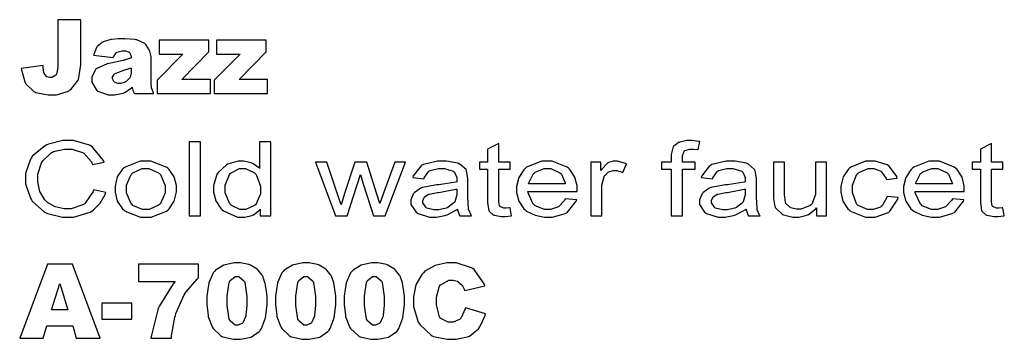
# Model space of a CAD drawing. Extents: x 23 to 199, y 150 to 269.
# Drawn here: x 23 to 77, y 228 to 245 of the extents above; entities that cross this region are included whole.
import ezdxf

# ---------------------------------------------------------------- set-up
doc = ezdxf.new("R2010")
doc.units = 0
doc.header["$MEASUREMENT"] = 0
doc.layers.add('C22-1F-1F', color=250, linetype='Continuous')

msp = doc.modelspace()

# ---------------------------------------------------------------- linework, layer by layer
at = {"layer": 'C22-1F-1F'}
for points in [[(25.276, 242.914), (25.276, 242.784), (25.1974, 242.42), (25.1823, 242.395), (25.1643, 242.368), (24.9411, 242.236), (24.8681, 242.236), (24.8171, 242.236), (24.6751, 242.277), (24.6641, 242.285), (24.6462, 242.3), (24.5194, 242.474), (24.5098, 242.495), (24.5029, 242.517), (24.4657, 242.798), (24.4657, 242.892), (23.2695, 242.732), (23.2765, 242.653), (23.4556, 241.997), (23.4845, 241.943), (23.5162, 241.89), (23.953, 241.482), (24.0082, 241.453), (24.0647, 241.427), (24.7413, 241.293), (24.9673, 241.293), (25.2043, 241.293), (25.8534, 241.5), (25.9154, 241.541), (25.9774, 241.584), (26.3867, 242.098), (26.406, 242.159), (26.428, 242.218), (26.5327, 242.963), (26.5327, 243.211), (26.5327, 245.411), (25.276, 245.411), (25.276, 242.914)], [(28.4841, 243.608), (28.5075, 243.623), (28.7996, 243.696), (28.8975, 243.696), (28.9733, 243.696), (29.1869, 243.628), (29.2006, 243.614), (29.2144, 243.601), (29.2833, 243.392), (29.2833, 243.321), (29.2489, 243.308), (28.9181, 243.198), (28.8864, 243.189), (28.8561, 243.181), (28.1699, 243.034), (28.0651, 243.013), (27.9769, 242.995), (27.3761, 242.723), (27.343, 242.688), (27.31, 242.652), (27.1446, 242.266), (27.1446, 242.136), (27.1446, 241.986), (27.3692, 241.577), (27.4147, 241.536), (27.4602, 241.494), (28.0252, 241.293), (28.214, 241.293), (28.3876, 241.293), (28.8575, 241.39), (28.9085, 241.409), (28.9443, 241.425), (29.3081, 241.682), (29.344, 241.718), (29.3481, 241.695), (29.3853, 241.54), (29.388, 241.53), (29.3908, 241.52), (29.4597, 241.377), (29.4707, 241.359), (30.5235, 241.359), (30.5084, 241.39), (30.4175, 241.638), (30.4133, 241.657), (30.4078, 241.677), (30.3802, 241.906), (30.3802, 241.982), (30.3802, 243.283), (30.3802, 243.392), (30.3113, 243.681), (30.2975, 243.718), (30.2852, 243.757), (30.095, 244.051), (30.0716, 244.071), (30.0371, 244.1), (29.6099, 244.299), (29.5589, 244.308), (29.5093, 244.318), (28.9429, 244.364), (28.7541, 244.364), (28.6067, 244.364), (28.2098, 244.326), (28.1643, 244.319), (28.1189, 244.311), (27.7647, 244.197), (27.7399, 244.182), (27.7041, 244.162), (27.4285, 243.933), (27.4092, 243.906), (27.3899, 243.878), (27.2438, 243.506), (27.2328, 243.459), (28.3132, 243.344), (28.3242, 243.377), (28.4661, 243.597), (28.4841, 243.608)], [(30.824, 243.526), (32.1248, 243.526), (30.7082, 242.087), (30.7082, 241.359), (33.6352, 241.359), (33.6352, 242.131), (32.0642, 242.131), (33.547, 243.641), (33.547, 244.297), (30.824, 244.297), (30.824, 243.526)], [(33.9631, 243.526), (35.264, 243.526), (33.8474, 242.087), (33.8474, 241.359), (36.7743, 241.359), (36.7743, 242.131), (35.2034, 242.131), (36.6861, 243.641), (36.6861, 244.297), (33.9631, 244.297), (33.9631, 243.526)], [(29.2833, 242.577), (29.2833, 242.491), (29.2282, 242.254), (29.2172, 242.23), (29.2062, 242.208), (29.0118, 242.019), (28.9857, 242.004), (28.9581, 241.989), (28.7183, 241.916), (28.6384, 241.916), (28.5695, 241.916), (28.3779, 241.985), (28.3628, 241.998), (28.3463, 242.013), (28.2691, 242.168), (28.2691, 242.219), (28.2691, 242.272), (28.3531, 242.413), (28.3683, 242.429), (28.3821, 242.442), (28.7418, 242.595), (28.7982, 242.611), (28.841, 242.62), (29.2447, 242.744), (29.2833, 242.759), (29.2833, 242.577)], [(26.7147, 235.301), (26.6485, 235.259), (26.0077, 235.048), (25.7941, 235.048), (25.6274, 235.048), (25.1313, 235.151), (24.6972, 235.392), (24.6255, 235.461), (24.5511, 235.53), (24.2934, 235.982), (24.1846, 236.53), (24.1846, 236.712), (24.1846, 236.939), (24.3692, 237.557), (24.4051, 237.617), (24.4409, 237.677), (24.9191, 238.122), (24.9783, 238.151), (25.0403, 238.179), (25.6425, 238.317), (25.8437, 238.317), (26.0505, 238.317), (26.6747, 238.106), (27.117, 237.614), (27.1721, 237.473), (27.8171, 237.6), (27.7826, 237.696), (27.1791, 238.427), (27.095, 238.476), (27.0082, 238.526), (26.1386, 238.779), (25.8492, 238.779), (25.553, 238.779), (24.7537, 238.581), (24.6641, 238.543), (24.5759, 238.502), (23.8718, 237.92), (23.8208, 237.842), (23.767, 237.765), (23.5066, 236.976), (23.5066, 236.712), (23.5066, 236.418), (23.767, 235.617), (23.8208, 235.533), (23.8718, 235.452), (24.5429, 234.852), (24.6255, 234.816), (24.7055, 234.778), (25.5254, 234.59), (25.7996, 234.59), (26.1317, 234.59), (27.0371, 234.866), (27.128, 234.921), (27.2218, 234.978), (27.6007, 235.347), (27.8639, 235.828), (27.8997, 235.941), (27.2383, 236.079), (27.2176, 235.992), (26.7794, 235.344), (26.7147, 235.301)], [(33.0895, 234.657), (33.0895, 238.708), (32.4776, 238.708), (32.4776, 234.657), (33.0895, 234.657)], [(36.9397, 234.657), (36.9397, 238.708), (36.3333, 238.708), (36.3333, 237.253), (36.3058, 237.284), (35.9421, 237.532), (35.898, 237.55), (35.8567, 237.568), (35.4693, 237.655), (35.3413, 237.655), (35.151, 237.655), (34.637, 237.513), (34.5805, 237.484), (34.5212, 237.456), (34.0541, 237.03), (34.0183, 236.971), (33.9852, 236.914), (33.8143, 236.321), (33.8143, 236.123), (33.8143, 235.961), (33.9301, 235.475), (34.2043, 235.059), (34.2828, 234.993), (34.3614, 234.925), (35.1289, 234.59), (35.3854, 234.59), (35.5258, 234.59), (35.9033, 234.683), (35.9474, 234.701), (35.9904, 234.72), (36.3442, 234.99), (36.3721, 235.026), (36.3721, 234.657), (36.9397, 234.657)], [(49.7872, 235.081), (49.7141, 235.081), (49.5088, 235.168), (49.4951, 235.186), (49.4866, 235.197), (49.4453, 235.416), (49.4453, 235.489), (49.4453, 237.208), (50.0627, 237.208), (50.0627, 237.594), (49.4453, 237.594), (49.4453, 238.62), (48.8336, 238.317), (48.8336, 237.594), (48.387, 237.594), (48.387, 237.208), (48.8336, 237.208), (48.8336, 235.516), (48.8336, 235.37), (48.8982, 234.957), (48.9109, 234.932), (48.9204, 234.907), (49.1381, 234.714), (49.1698, 234.701), (49.2044, 234.687), (49.5667, 234.618), (49.688, 234.618), (49.8023, 234.618), (50.1026, 234.655), (50.1456, 234.662), (50.0627, 235.103), (50.0352, 235.099), (49.8493, 235.081), (49.7872, 235.081)], [(59.508, 234.657), (59.508, 237.208), (60.2079, 237.208), (60.2079, 237.594), (59.508, 237.594), (59.508, 237.865), (59.508, 237.954), (59.6043, 238.208), (59.6237, 238.223), (59.6427, 238.238), (59.9211, 238.317), (60.0149, 238.317), (60.1031, 238.317), (60.3359, 238.293), (60.3677, 238.289), (60.4615, 238.724), (60.4104, 238.734), (60.0177, 238.779), (59.8883, 238.779), (59.7503, 238.779), (59.3729, 238.703), (59.3369, 238.686), (59.2984, 238.671), (59.0229, 238.452), (59.0063, 238.421), (58.9869, 238.392), (58.8959, 238.026), (58.8959, 237.903), (58.8959, 237.594), (58.3558, 237.594), (58.3558, 237.208), (58.8959, 237.208), (58.8959, 234.657), (59.508, 234.657)], [(76.7965, 235.081), (76.7235, 235.081), (76.5182, 235.168), (76.5044, 235.186), (76.4963, 235.197), (76.4551, 235.416), (76.4551, 235.489), (76.4551, 237.208), (77.0724, 237.208), (77.0724, 237.594), (76.4551, 237.594), (76.4551, 238.62), (75.843, 238.317), (75.843, 237.594), (75.3967, 237.594), (75.3967, 237.208), (75.843, 237.208), (75.843, 235.516), (75.843, 235.37), (75.9079, 234.957), (75.9202, 234.932), (75.9298, 234.907), (76.1478, 234.714), (76.1792, 234.701), (76.2138, 234.687), (76.5761, 234.618), (76.6974, 234.618), (76.8117, 234.618), (77.1123, 234.655), (77.155, 234.662), (77.0724, 235.103), (77.0449, 235.099), (76.8586, 235.081), (76.7965, 235.081)], [(28.8878, 234.982), (28.9691, 234.915), (29.8125, 234.59), (30.095, 234.59), (30.3968, 234.59), (31.2236, 234.912), (31.3021, 234.976), (31.3807, 235.041), (31.6563, 235.464), (31.7762, 235.979), (31.7762, 236.15), (31.7762, 236.311), (31.6563, 236.795), (31.3765, 237.205), (31.2966, 237.269), (31.2153, 237.334), (30.3747, 237.655), (30.095, 237.655), (29.7918, 237.655), (28.9622, 237.334), (28.8823, 237.269), (28.8037, 237.205), (28.5268, 236.79), (28.4082, 236.289), (28.4082, 236.123), (28.4082, 235.957), (28.5282, 235.46), (28.8079, 235.045), (28.8878, 234.982)], [(41.1357, 234.657), (41.8634, 236.916), (42.0014, 236.415), (42.5746, 234.657), (43.2195, 234.657), (44.3385, 237.594), (43.743, 237.594), (43.1257, 235.897), (42.9218, 235.329), (42.7397, 235.891), (42.2053, 237.594), (41.5548, 237.594), (40.9924, 235.875), (40.8107, 235.268), (40.5903, 235.897), (40.0113, 237.594), (39.3883, 237.594), (40.4964, 234.657), (41.1357, 234.657)], [(47.3107, 234.657), (47.9446, 234.657), (47.9256, 234.685), (47.7972, 234.979), (47.7905, 235.009), (47.7848, 235.04), (47.7516, 235.675), (47.7516, 235.886), (47.7516, 236.547), (47.7516, 236.702), (47.6786, 237.129), (47.6635, 237.164), (47.6497, 237.199), (47.3135, 237.492), (47.2613, 237.517), (47.2063, 237.541), (46.5776, 237.655), (46.3684, 237.655), (46.0872, 237.655), (45.3101, 237.476), (45.2438, 237.44), (45.1803, 237.406), (44.7477, 236.841), (44.7255, 236.762), (45.3376, 236.691), (45.3542, 236.744), (45.6159, 237.111), (45.6516, 237.132), (45.6847, 237.151), (46.1352, 237.247), (46.2855, 237.247), (46.4591, 237.247), (46.9417, 237.105), (46.9801, 237.076), (47.0076, 237.054), (47.1399, 236.752), (47.1399, 236.652), (47.1399, 236.52), (47.0807, 236.503), (46.1627, 236.36), (46.0375, 236.349), (45.9465, 236.34), (45.2575, 236.203), (45.2106, 236.183), (45.1665, 236.165), (44.8123, 235.912), (44.7862, 235.88), (44.7587, 235.847), (44.6264, 235.533), (44.6264, 235.428), (44.6264, 235.275), (44.9061, 234.854), (44.9626, 234.816), (45.0176, 234.778), (45.6501, 234.59), (45.8611, 234.59), (46.0333, 234.59), (46.4951, 234.677), (46.5501, 234.695), (46.6051, 234.714), (47.1329, 234.985), (47.184, 235.02), (47.1883, 234.985), (47.293, 234.681), (47.3107, 234.657)], [(52.1353, 234.998), (51.9493, 234.998), (51.4406, 235.209), (51.3913, 235.252), (51.3373, 235.293), (51.0494, 235.913), (51.0438, 235.996), (53.7337, 235.996), (53.7337, 236.128), (53.7337, 236.294), (53.6166, 236.786), (53.3439, 237.199), (53.2652, 237.264), (53.1883, 237.33), (52.3737, 237.655), (52.1021, 237.655), (51.7991, 237.655), (50.9693, 237.32), (50.8896, 237.253), (50.8109, 237.187), (50.534, 236.766), (50.4155, 236.267), (50.4155, 236.101), (50.4155, 235.94), (50.534, 235.453), (50.8109, 235.045), (50.8896, 234.982), (50.9683, 234.915), (51.4339, 234.687), (51.9508, 234.59), (52.1243, 234.59), (52.3804, 234.59), (53.0793, 234.787), (53.1495, 234.827), (53.2172, 234.867), (53.691, 235.456), (53.7175, 235.533), (53.0888, 235.593), (53.0447, 235.494), (52.717, 235.147), (52.2799, 234.998), (52.1353, 234.998)], [(55.0968, 234.657), (55.0968, 236.189), (55.0968, 236.34), (55.1946, 236.748), (55.2125, 236.795), (55.2235, 236.823), (55.4164, 237.034), (55.444, 237.049), (55.4687, 237.065), (55.7142, 237.143), (55.7967, 237.143), (55.9072, 237.143), (56.2007, 237.051), (56.2377, 237.032), (56.4416, 237.501), (56.3894, 237.527), (55.9566, 237.655), (55.8133, 237.655), (55.717, 237.655), (55.4549, 237.573), (55.4274, 237.556), (55.397, 237.538), (55.0718, 237.195), (55.0362, 237.143), (55.0362, 237.594), (54.4848, 237.594), (54.4848, 234.657), (55.0968, 234.657)], [(63.1292, 234.657), (63.7632, 234.657), (63.7438, 234.685), (63.6157, 234.979), (63.609, 235.009), (63.6034, 235.04), (63.5702, 235.675), (63.5702, 235.886), (63.5702, 236.547), (63.5702, 236.702), (63.4972, 237.129), (63.482, 237.164), (63.4683, 237.199), (63.1321, 237.492), (63.0798, 237.517), (63.0245, 237.541), (62.3962, 237.655), (62.1866, 237.655), (61.9054, 237.655), (61.1283, 237.476), (61.0623, 237.44), (60.9988, 237.406), (60.5663, 236.841), (60.5441, 236.762), (61.1558, 236.691), (61.1724, 236.744), (61.4345, 237.111), (61.4701, 237.132), (61.5033, 237.151), (61.9538, 237.247), (62.1041, 237.247), (62.2776, 237.247), (62.7599, 237.105), (62.7987, 237.076), (62.8262, 237.054), (62.9585, 236.752), (62.9585, 236.652), (62.9585, 236.52), (62.8992, 236.503), (61.9813, 236.36), (61.8561, 236.349), (61.765, 236.34), (61.0761, 236.203), (61.0291, 236.183), (60.985, 236.165), (60.6309, 235.912), (60.6048, 235.88), (60.5772, 235.847), (60.4449, 235.533), (60.4449, 235.428), (60.4449, 235.275), (60.7247, 234.854), (60.7811, 234.816), (60.8362, 234.778), (61.4687, 234.59), (61.6797, 234.59), (61.8518, 234.59), (62.3136, 234.677), (62.3686, 234.695), (62.4237, 234.714), (62.9514, 234.985), (63.0026, 235.02), (63.0068, 234.985), (63.1112, 234.681), (63.1292, 234.657)], [(67.4137, 234.657), (67.4137, 237.594), (66.8016, 237.594), (66.8016, 236.024), (66.8016, 235.833), (66.6048, 235.297), (66.5649, 235.263), (66.518, 235.222), (66.0107, 235.02), (65.8428, 235.02), (65.7394, 235.02), (65.4597, 235.093), (65.4293, 235.108), (65.3976, 235.124), (65.1866, 235.332), (65.1757, 235.356), (65.1648, 235.383), (65.1097, 235.818), (65.1097, 235.963), (65.1097, 237.594), (64.4977, 237.594), (64.4977, 235.77), (64.4977, 235.61), (64.5844, 235.17), (64.6024, 235.131), (64.619, 235.092), (64.9552, 234.765), (65.005, 234.739), (65.0543, 234.714), (65.5588, 234.59), (65.7271, 234.59), (65.8883, 234.59), (66.325, 234.691), (66.372, 234.712), (66.4199, 234.734), (66.832, 235.045), (66.868, 235.087), (66.868, 234.657), (67.4137, 234.657)], [(70.4137, 235.169), (70.3735, 235.14), (69.9685, 234.998), (69.8348, 234.998), (69.6517, 234.998), (69.1487, 235.219), (69.1018, 235.263), (69.0563, 235.308), (68.8262, 235.928), (68.8262, 236.134), (68.8262, 236.346), (69.0742, 236.937), (69.1236, 236.983), (69.172, 237.027), (69.693, 237.247), (69.868, 237.247), (69.9961, 237.247), (70.3446, 237.127), (70.3806, 237.104), (70.4162, 237.078), (70.6741, 236.706), (70.6893, 236.657), (71.2791, 236.729), (71.2625, 236.806), (70.8519, 237.385), (70.7884, 237.424), (70.7249, 237.462), (70.0691, 237.655), (69.8514, 237.655), (69.5551, 237.655), (68.7419, 237.334), (68.6664, 237.269), (68.5878, 237.206), (68.3137, 236.794), (68.1976, 236.291), (68.1976, 236.123), (68.1976, 235.957), (68.3122, 235.46), (68.5793, 235.045), (68.6551, 234.982), (68.731, 234.915), (69.5494, 234.59), (69.8239, 234.59), (70.0733, 234.59), (70.7528, 234.819), (70.8215, 234.866), (70.8889, 234.912), (71.3232, 235.577), (71.3398, 235.665), (70.7277, 235.726), (70.7182, 235.664), (70.4564, 235.199), (70.4137, 235.169)], [(73.3559, 234.998), (73.1696, 234.998), (72.6613, 235.209), (72.6115, 235.252), (72.5579, 235.293), (72.2697, 235.913), (72.2644, 235.996), (74.9543, 235.996), (74.9543, 236.128), (74.9543, 236.294), (74.8372, 236.786), (74.5642, 237.199), (74.4859, 237.264), (74.4086, 237.33), (73.594, 237.655), (73.3227, 237.655), (73.0194, 237.655), (72.19, 237.32), (72.1099, 237.253), (72.0316, 237.187), (71.7543, 236.766), (71.6361, 236.267), (71.6361, 236.101), (71.6361, 235.94), (71.7543, 235.453), (72.0316, 235.045), (72.1099, 234.982), (72.1886, 234.915), (72.6542, 234.687), (73.1711, 234.59), (73.3446, 234.59), (73.6011, 234.59), (74.2996, 234.787), (74.3701, 234.827), (74.4375, 234.867), (74.9117, 235.456), (74.9378, 235.533), (74.3095, 235.593), (74.2654, 235.494), (73.9373, 235.147), (73.5005, 234.998), (73.3559, 234.998)], [(29.3398, 236.971), (29.3908, 237.018), (29.902, 237.247), (30.0729, 237.247), (30.2659, 237.247), (30.7923, 237.018), (30.8446, 236.971), (30.8956, 236.925), (31.1478, 236.324), (31.1478, 236.123), (31.1478, 235.912), (30.8956, 235.326), (30.8446, 235.28), (30.7937, 235.233), (30.281, 234.998), (30.1115, 234.998), (29.9186, 234.998), (29.3922, 235.227), (29.3398, 235.274), (29.2888, 235.321), (29.0366, 235.923), (29.0366, 236.123), (29.0366, 236.335), (29.2888, 236.925), (29.3398, 236.971)], [(34.7238, 236.977), (34.7707, 237.023), (35.2309, 237.247), (35.3854, 237.247), (35.5646, 237.247), (36.0535, 237.013), (36.1019, 236.966), (36.1488, 236.918), (36.3883, 236.281), (36.3883, 236.068), (36.3883, 235.867), (36.1488, 235.307), (36.1019, 235.263), (36.0535, 235.219), (35.5808, 234.998), (35.4238, 234.998), (35.253, 234.998), (34.7886, 235.227), (34.7404, 235.274), (34.6921, 235.319), (34.4427, 235.923), (34.4427, 236.123), (34.4427, 236.336), (34.677, 236.932), (34.7238, 236.977)], [(51.3965, 237.021), (51.4449, 237.06), (51.937, 237.247), (52.1021, 237.247), (52.2884, 237.247), (52.7967, 237.023), (52.8465, 236.977), (52.8796, 236.944), (53.0835, 236.469), (53.0888, 236.404), (51.0769, 236.404), (51.0826, 236.47), (51.3486, 236.984), (51.3965, 237.021)], [(72.6172, 237.021), (72.6652, 237.06), (73.1573, 237.247), (73.3227, 237.247), (73.5087, 237.247), (74.0174, 237.023), (74.0668, 236.977), (74.0999, 236.944), (74.3038, 236.469), (74.3095, 236.404), (72.2976, 236.404), (72.3029, 236.47), (72.5689, 236.984), (72.6172, 237.021)], [(47.1399, 235.946), (47.1399, 235.809), (47.0285, 235.427), (47.0076, 235.395), (46.9844, 235.363), (46.6506, 235.11), (46.6051, 235.092), (46.561, 235.074), (46.1518, 234.982), (46.0156, 234.982), (45.8805, 234.982), (45.5069, 235.082), (45.4752, 235.103), (45.4434, 235.125), (45.2769, 235.365), (45.2769, 235.445), (45.2769, 235.504), (45.3499, 235.665), (45.3651, 235.682), (45.3789, 235.698), (45.5757, 235.831), (45.6022, 235.841), (45.6269, 235.851), (46.076, 235.934), (46.1423, 235.941), (46.2523, 235.953), (47.0835, 236.11), (47.1399, 236.128), (47.1399, 235.946)], [(62.9585, 235.946), (62.9585, 235.809), (62.8467, 235.427), (62.8262, 235.395), (62.8026, 235.363), (62.4692, 235.11), (62.4237, 235.092), (62.3796, 235.074), (61.9704, 234.982), (61.8338, 234.982), (61.6991, 234.982), (61.3255, 235.082), (61.2937, 235.103), (61.262, 235.125), (61.0955, 235.365), (61.0955, 235.445), (61.0955, 235.504), (61.1685, 235.665), (61.1837, 235.682), (61.1974, 235.698), (61.3943, 235.831), (61.4204, 235.841), (61.4454, 235.851), (61.8945, 235.934), (61.9608, 235.941), (62.0709, 235.953), (62.902, 236.11), (62.9585, 236.128), (62.9585, 235.946)], [(26.2847, 227.954), (27.5966, 227.954), (26.0808, 232.005), (24.7027, 232.005), (23.1813, 227.954), (24.4602, 227.954), (24.6641, 228.621), (26.0863, 228.621), (26.2847, 227.954)], [(29.6926, 231.057), (31.699, 231.057), (31.5957, 230.929), (30.8419, 229.73), (30.795, 229.618), (30.7482, 229.507), (30.3995, 228.119), (30.3761, 227.954), (31.5006, 227.954), (31.5102, 228.072), (31.688, 229.102), (31.7155, 229.188), (31.7486, 229.3), (32.2034, 230.32), (32.2612, 230.412), (32.3095, 230.487), (32.9103, 231.184), (32.9833, 231.25), (32.9833, 232.005), (29.6926, 232.005), (29.6926, 231.057)], [(33.518, 229.139), (33.5332, 229.074), (33.7289, 228.564), (33.755, 228.527), (33.7867, 228.475), (34.2153, 228.075), (34.2677, 228.048), (34.3201, 228.021), (34.9002, 227.887), (35.0945, 227.887), (35.2873, 227.887), (35.8704, 228.013), (36.3167, 228.309), (36.3788, 228.395), (36.4409, 228.48), (36.6586, 229.056), (36.7538, 229.771), (36.7538, 230.01), (36.7538, 230.245), (36.6571, 230.878), (36.6377, 230.952), (36.6282, 230.992), (36.5044, 231.342), (36.4892, 231.371), (36.4726, 231.401), (36.2522, 231.685), (36.2246, 231.713), (36.1968, 231.739), (35.8387, 231.956), (35.7946, 231.972), (35.7505, 231.988), (35.2792, 232.077), (35.1221, 232.077), (34.936, 232.077), (34.3779, 231.961), (33.9232, 231.687), (33.8542, 231.608), (33.7854, 231.533), (33.5442, 230.977), (33.4409, 230.244), (33.4409, 229.999), (33.4409, 229.784), (33.5056, 229.204), (33.518, 229.139)], [(37.283, 229.139), (37.2981, 229.074), (37.4936, 228.564), (37.5197, 228.527), (37.5514, 228.475), (37.9801, 228.075), (38.0326, 228.048), (38.0848, 228.021), (38.6651, 227.887), (38.8592, 227.887), (39.0521, 227.887), (39.6353, 228.013), (40.0816, 228.309), (40.1436, 228.395), (40.2057, 228.48), (40.4234, 229.056), (40.5183, 229.771), (40.5183, 230.01), (40.5183, 230.245), (40.422, 230.878), (40.4026, 230.952), (40.3931, 230.992), (40.2689, 231.342), (40.2537, 231.371), (40.2375, 231.401), (40.017, 231.685), (39.9891, 231.713), (39.9616, 231.739), (39.6035, 231.956), (39.5594, 231.972), (39.5153, 231.988), (39.044, 232.077), (38.8867, 232.077), (38.7008, 232.077), (38.1427, 231.961), (37.688, 231.687), (37.6192, 231.608), (37.55, 231.533), (37.3091, 230.977), (37.2057, 230.244), (37.2057, 229.999), (37.2057, 229.784), (37.2703, 229.204), (37.283, 229.139)], [(41.0475, 229.139), (41.0626, 229.074), (41.2584, 228.564), (41.2845, 228.527), (41.3163, 228.475), (41.7449, 228.075), (41.7971, 228.048), (41.8497, 228.021), (42.4296, 227.887), (42.624, 227.887), (42.817, 227.887), (43.3998, 228.013), (43.8464, 228.309), (43.9085, 228.395), (43.9706, 228.48), (44.1882, 229.056), (44.2831, 229.771), (44.2831, 230.01), (44.2831, 230.245), (44.1868, 230.878), (44.1674, 230.952), (44.1579, 230.992), (44.0337, 231.342), (44.0186, 231.371), (44.002, 231.401), (43.7815, 231.685), (43.754, 231.713), (43.7265, 231.739), (43.3684, 231.956), (43.3243, 231.972), (43.2802, 231.988), (42.8089, 232.077), (42.6515, 232.077), (42.4656, 232.077), (41.9075, 231.961), (41.4528, 231.687), (41.384, 231.608), (41.3149, 231.533), (41.0739, 230.977), (40.9706, 230.244), (40.9706, 229.999), (40.9706, 229.784), (41.0351, 229.204), (41.0475, 229.139)], [(47.3534, 229.029), (47.322, 228.994), (46.936, 228.825), (46.808, 228.825), (46.663, 228.825), (46.2636, 229.033), (46.2291, 229.073), (46.1959, 229.114), (46.0252, 229.778), (46.0252, 229.999), (46.0252, 230.198), (46.1684, 230.755), (46.1959, 230.798), (46.2347, 230.855), (46.6975, 231.134), (46.8521, 231.134), (46.9374, 231.134), (47.1674, 231.069), (47.1936, 231.057), (47.2186, 231.045), (47.4306, 230.864), (47.4472, 230.842), (47.4581, 230.827), (47.5629, 230.598), (47.5738, 230.566), (48.6763, 230.814), (48.6406, 230.922), (48.0991, 231.712), (48.0261, 231.763), (47.9517, 231.815), (47.1015, 232.077), (46.8189, 232.077), (46.6027, 232.077), (45.9535, 231.942), (45.3983, 231.626), (45.3087, 231.537), (45.2191, 231.445), (44.9033, 230.879), (44.7682, 230.215), (44.7682, 229.993), (44.7682, 229.683), (45.0261, 228.833), (45.0769, 228.753), (45.128, 228.672), (45.7288, 228.111), (45.799, 228.08), (45.8692, 228.048), (46.6217, 227.887), (46.8739, 227.887), (47.1001, 227.887), (47.7188, 228.016), (47.7781, 228.042), (47.8374, 228.068), (48.3235, 228.46), (48.3623, 228.51), (48.4022, 228.563), (48.6971, 229.201), (48.7151, 229.277), (47.6179, 229.613), (47.6042, 229.549), (47.3837, 229.062), (47.3534, 229.029)], [(34.6811, 231.046), (34.7018, 231.093), (34.987, 231.327), (35.0835, 231.327), (35.1868, 231.327), (35.4736, 231.098), (35.4969, 231.051), (35.5191, 231.005), (35.6348, 230.226), (35.6348, 229.966), (35.6348, 229.763), (35.5836, 229.199), (35.5741, 229.155), (35.5646, 229.113), (35.4087, 228.794), (35.3868, 228.775), (35.366, 228.756), (35.1579, 228.654), (35.089, 228.654), (34.9898, 228.654), (34.7156, 228.894), (34.6921, 228.94), (34.67, 228.987), (34.5543, 229.747), (34.5543, 229.999), (34.5543, 230.261), (34.6604, 230.999), (34.6811, 231.046)], [(38.4457, 231.046), (38.4665, 231.093), (38.7519, 231.327), (38.8482, 231.327), (38.9516, 231.327), (39.2384, 231.098), (39.2617, 231.051), (39.2836, 231.005), (39.3996, 230.226), (39.3996, 229.966), (39.3996, 229.763), (39.3485, 229.199), (39.339, 229.155), (39.3291, 229.113), (39.1735, 228.794), (39.1513, 228.775), (39.1308, 228.756), (38.9227, 228.654), (38.8539, 228.654), (38.7544, 228.654), (38.4803, 228.894), (38.457, 228.94), (38.4348, 228.987), (38.3191, 229.747), (38.3191, 229.999), (38.3191, 230.261), (38.4253, 230.999), (38.4457, 231.046)], [(42.2106, 231.046), (42.2314, 231.093), (42.5168, 231.327), (42.6131, 231.327), (42.7164, 231.327), (43.0029, 231.098), (43.0265, 231.051), (43.0484, 231.005), (43.1641, 230.226), (43.1641, 229.966), (43.1641, 229.763), (43.1133, 229.199), (43.1038, 229.155), (43.0939, 229.113), (42.9383, 228.794), (42.9161, 228.775), (42.8957, 228.756), (42.6875, 228.654), (42.6187, 228.654), (42.5192, 228.654), (42.2451, 228.894), (42.2219, 228.94), (42.1996, 228.987), (42.0839, 229.747), (42.0839, 229.999), (42.0839, 230.261), (42.1901, 230.999), (42.2106, 231.046)], [(24.9287, 229.497), (25.3807, 230.952), (25.8217, 229.497), (24.9287, 229.497)], [(27.6931, 228.995), (29.3247, 228.995), (29.3247, 229.866), (27.6931, 229.866), (27.6931, 228.995)]]:
    msp.add_lwpolyline(points, close=True, dxfattribs=at)

doc.saveas('drawing.dxf')
